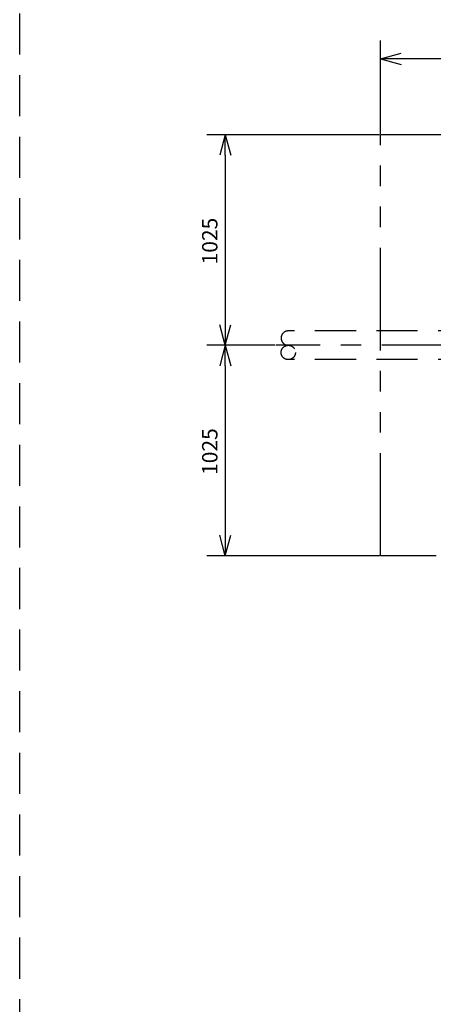
# Model space of a CAD drawing. Extents: x 207 to 40700, y 0 to 27750.
# Drawn here: x 7117 to 9132, y 4975 to 9770 of the extents above; entities that cross this region are included whole.
import ezdxf

# ---------------------------------------------------------------- set-up
doc = ezdxf.new("R2010")
doc.units = 0
doc.header["$LTSCALE"] = 400
for name, pattern in [('CENTER', [2, 1.25, -0.25, 0.25, -0.25]), ('DASHED', [0.75, 0.5, -0.25]), ('PHANTOM', [2.5, 1.25, -0.25, 0.25, -0.25, 0.25, -0.25])]:
    doc.linetypes.add(name, pattern=pattern)
doc.layers.get('0').update_dxf_attribs({"linetype": 'CONTINUOUS'})
for name, color, linetype in [('CENTER', 1, 'CENTER'), ('KARISEN', 5, 'DASHED'), ('SCALE', 4, 'CONTINUOUS'), ('UL1', 3, 'PHANTOM')]:
    doc.layers.add(name, color=color, linetype=linetype)
doc.styles.get("Standard").update_dxf_attribs({"font": 'TXT', "bigfont": 'BIGFONT'})

msp = doc.modelspace()

# ---------------------------------------------------------------- linework, layer by layer
for p, q in [((8875, 9579.1), (8975, 9605.9)), ((8875, 9579.1), (8975, 9552.3)), ((8975, 9579.1), (8875, 9579.1)), ((8117.7, 9209.3), (8091, 9109.3)), ((8117.7, 9209.3), (8144.5, 9109.3)), ((8117.7, 9109.3), (8117.7, 9209.3)), ((8117.7, 8184.3), (8091, 8284.3)), ((8117.7, 8184.3), (8144.5, 8284.3)), ((8117.7, 8284.3), (8117.7, 8184.3)), ((8117.7, 8184.3), (8091, 8084.3)), ((8117.7, 8184.3), (8144.5, 8084.3)), ((8117.7, 8084.3), (8117.7, 8184.3)), ((8117.7, 7159.3), (8091, 7259.3)), ((8117.7, 7159.3), (8144.5, 7259.3)), ((8117.7, 7259.3), (8117.7, 7159.3))]:
    msp.add_line(p, q)
at = {"layer": 'CENTER'}
msp.add_line((10980.5, 8184.3), (8365, 8184.3), dxfattribs=at)
at = {"layer": 'KARISEN'}
for p, q in [((7116.7, 0), (7116.7, 11875)), ((9655, 8254.2), (8425, 8254.2)), ((9655, 8114.4), (8425, 8114.4))]:
    msp.add_line(p, q, dxfattribs=at)
msp.add_circle((8425, 8149.4), 34.9, dxfattribs=at)
msp.add_arc((8425, 8219.3), 34.9, 90, 270, dxfattribs=at)
at = {"layer": 'SCALE'}
for p, q in [((8875, 9214.3), (8875, 9669.1)), ((9575, 9579.1), (8975, 9579.1)), ((8870, 9209.3), (8027.7, 9209.3)), ((8117.7, 9109.3), (8117.7, 8284.3)), ((8360, 8184.3), (8027.7, 8184.3)), ((8360, 8184.3), (8027.7, 8184.3)), ((8117.7, 8084.3), (8117.7, 7259.3)), ((8870, 7159.3), (8027.7, 7159.3))]:
    msp.add_line(p, q, dxfattribs=at)
at = {"layer": 'UL1'}
for p, q in [((12196, 9209.3), (8875, 9209.3)), ((8875, 7159.3), (8875, 9209.3)), ((10146, 7159.3), (8875, 7159.3))]:
    msp.add_line(p, q, dxfattribs=at)

# ---------------------------------------------------------------- texts
at = {"layer": 'SCALE'}
for p in [(8080.2, 8578.1), (8080.2, 7553.1)]:
    msp.add_text('1025', height=75, rotation=90, dxfattribs=at).set_placement(p)

doc.saveas('drawing.dxf')
